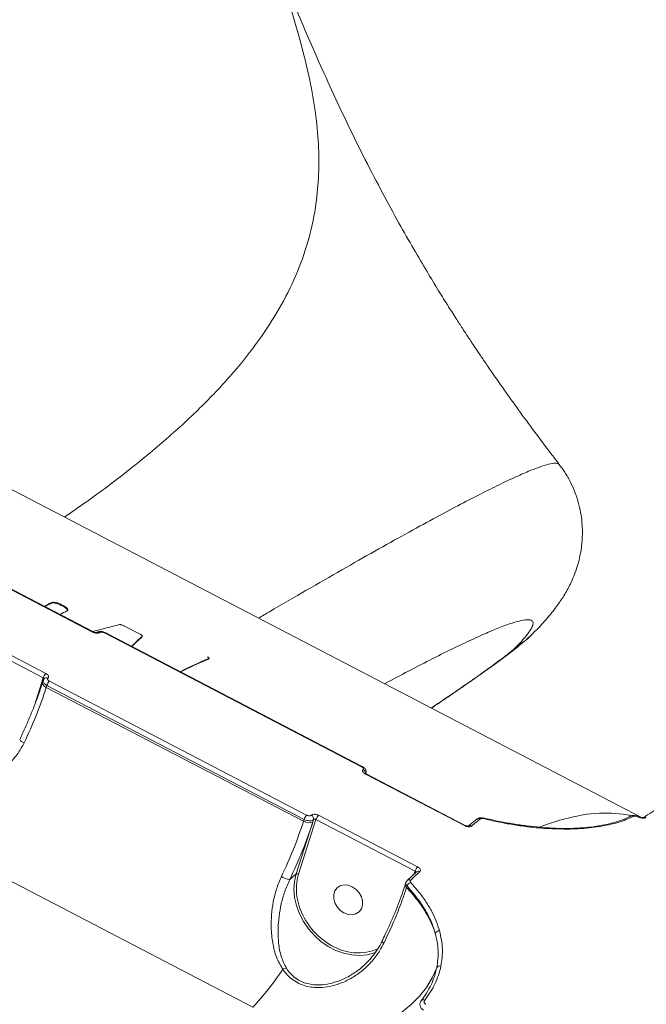
# Model space of a CAD drawing. Units: millimetres. Extents: x -4234 to 15940, y 905 to 13304.
# Drawn here: x 5015 to 5188, y 6320 to 6593 of the extents above; entities that cross this region are included whole.
import ezdxf

# ---------------------------------------------------------------- set-up
doc = ezdxf.new("R2010")
doc.units = ezdxf.units.MM
doc.layers.add('DIKOM', color=7, linetype='Continuous')
doc.styles.add('style1', font='arial.ttf', dxfattribs={"width": 0.8})
doc.dimstyles.new('1-50', dxfattribs={"dimtxt": 600, "dimasz": 300, "dimexe": 100, "dimexo": 0, "dimgap": 300, "dimtad": 1, "dimtxsty": 'style1', "dimcen": 200, "dimclrd": 7, "dimclre": 7, "dimclrt": 7, "dimadec": 1, "dimazin": 2, "dimtfac": 1, "dimtmove": 0, "dimatfit": 2, "dimfxl": 0, "dimlwd": 25, "dimlwe": 18, "dimarcsym": 0})

# ---------------------------------------------------------------- blocks, each defined once
blk = doc.blocks.new('*D20')
at = {"layer": 'Defpoints', "color": 0, "transparency": 16777216}
for p in [(10791.73, 13304.11), (269.06, 3033.59), (4032.95, 3033.59)]:
    blk.add_point(p, dxfattribs=at)
at = {"layer": 'DIKOM', "color": 7, "lineweight": 18, "transparency": 16777216}
for p, q in [((10791.73, 13304.11), (169.06, 13304.11)), ((4032.95, 3033.59), (169.06, 3033.59))]:
    blk.add_line(p, q, dxfattribs=at)
at = {"layer": 'DIKOM', "color": 7, "lineweight": 25, "transparency": 16777216}
blk.add_line((269.06, 13004.11), (269.06, 3333.59), dxfattribs=at)
at = {"layer": 'DIKOM', "color": 7, "transparency": 16777216}
for points in [[(219.06, 13004.11), (319.06, 13004.11), (269.06, 13304.11)], [(219.06, 3333.59), (319.06, 3333.59), (269.06, 3033.59)]]:
    blk.add_solid(points, dxfattribs=at)
at = {"layer": 'DIKOM', "color": 7, "transparency": 16777216, "insert": (-337.48, 8013.54), "char_height": 600, "attachment_point": 5, "rotation": 90, "style": 'style1'}
blk.add_mtext('10300', dxfattribs=at)
blk = doc.blocks.new('*D21')
at = {"layer": 'Defpoints', "color": 0, "transparency": 16777216}
for p in [(11301.22, 11303.37), (1396.82, 4533.59), (5591.37, 4533.59)]:
    blk.add_point(p, dxfattribs=at)
at = {"layer": 'DIKOM', "color": 7, "lineweight": 18, "transparency": 16777216}
for p, q in [((11301.22, 11303.37), (1296.82, 11303.37)), ((5591.37, 4533.59), (1296.82, 4533.59))]:
    blk.add_line(p, q, dxfattribs=at)
at = {"layer": 'DIKOM', "color": 7, "lineweight": 25, "transparency": 16777216}
blk.add_line((1396.82, 11003.37), (1396.82, 4833.59), dxfattribs=at)
at = {"layer": 'DIKOM', "color": 7, "transparency": 16777216}
for points in [[(1346.82, 11003.37), (1446.82, 11003.37), (1396.82, 11303.37)], [(1346.82, 4833.59), (1446.82, 4833.59), (1396.82, 4533.59)]]:
    blk.add_solid(points, dxfattribs=at)
at = {"layer": 'DIKOM', "color": 7, "transparency": 16777216, "insert": (790.48, 8024.49), "char_height": 600, "attachment_point": 5, "rotation": 90, "style": 'style1'}
blk.add_mtext('6800', dxfattribs=at)
blk = doc.blocks.new('*D22')
at = {"layer": 'Defpoints', "color": 0, "transparency": 16777216}
for p in [(13939.6, 6529.85), (3193.25, 5532.75), (13939.6, 2321.93)]:
    blk.add_point(p, dxfattribs=at)
at = {"layer": 'DIKOM', "color": 7, "lineweight": 18, "transparency": 16777216}
for p, q in [((13939.6, 6529.85), (13939.6, 2221.93)), ((3193.25, 5532.75), (3193.25, 2221.93))]:
    blk.add_line(p, q, dxfattribs=at)
at = {"layer": 'DIKOM', "color": 7, "lineweight": 25, "transparency": 16777216}
blk.add_line((3493.25, 2321.93), (13639.6, 2321.93), dxfattribs=at)
at = {"layer": 'DIKOM', "color": 7, "transparency": 16777216}
for points in [[(3493.25, 2371.93), (3493.25, 2271.93), (3193.25, 2321.93)], [(13639.6, 2371.93), (13639.6, 2271.93), (13939.6, 2321.93)]]:
    blk.add_solid(points, dxfattribs=at)
at = {"layer": 'DIKOM', "color": 7, "transparency": 16777216, "insert": (8622.9, 2928.27), "char_height": 600, "attachment_point": 5, "style": 'style1'}
blk.add_mtext('10750', dxfattribs=at)
blk = doc.blocks.new('*D23')
at = {"layer": 'Defpoints', "color": 0, "transparency": 16777216}
for p in [(15939.6, 6844.85), (1625.96, 6535.82), (15939.6, 1005.4)]:
    blk.add_point(p, dxfattribs=at)
at = {"layer": 'DIKOM', "color": 7, "lineweight": 18, "transparency": 16777216}
for p, q in [((15939.6, 6844.85), (15939.6, 905.4)), ((1625.96, 6535.82), (1625.96, 905.4))]:
    blk.add_line(p, q, dxfattribs=at)
at = {"layer": 'DIKOM', "color": 7, "lineweight": 25, "transparency": 16777216}
blk.add_line((1925.96, 1005.4), (15639.6, 1005.4), dxfattribs=at)
at = {"layer": 'DIKOM', "color": 7, "transparency": 16777216}
for points in [[(1925.96, 1055.4), (1925.96, 955.4), (1625.96, 1005.4)], [(15639.6, 1055.4), (15639.6, 955.4), (15939.6, 1005.4)]]:
    blk.add_solid(points, dxfattribs=at)
at = {"layer": 'DIKOM', "color": 7, "transparency": 16777216, "insert": (8550.08, 1611.95), "char_height": 600, "attachment_point": 5, "style": 'style1'}
blk.add_mtext('14300', dxfattribs=at)

msp = doc.modelspace()

# ---------------------------------------------------------------- linework, layer by layer
at = {"layer": 'DIKOM', "color": 7, "linetype": 'Continuous', "lineweight": 15}
for p, q in [((4872.91, 6535.214), (5186.867, 6371.843)), ((4779.212, 6475.518), (5079.221, 6319.405)), ((5007.487, 6437.445), (5034.916, 6423.171)), ((5007.676, 6437.514), (5035.105, 6423.241)), ((5023.425, 6431.174), (5023.498, 6431.35)), ((5026.249, 6430.576), (5026.321, 6430.752)), ((5026.321, 6430.752), (5026.767, 6430.52)), ((5026.694, 6430.345), (5026.249, 6430.576)), ((5026.694, 6430.345), (5026.767, 6430.52)), ((5021.951, 6411.751), (4994.521, 6426.024)), ((4993.833, 6424.841), (5021.263, 6410.568)), ((5038.153, 6422.965), (5109.298, 6385.944)), ((5038.339, 6423.033), (5109.484, 6386.012)), ((5043.546, 6424.938), (5048.083, 6422.577)), ((5048.545, 6421.815), (5048.618, 6421.991)), ((5048.545, 6421.815), (5048.559, 6421.857)), ((5048.645, 6422.027), (5048.572, 6421.852)), ((5067.008, 6415.708), (5067.081, 6415.884)), ((5067.008, 6415.708), (5067.047, 6415.749)), ((5021.263, 6410.568), (5018.788, 6402.839)), ((5021.084, 6409.26), (5021.261, 6409.813)), ((5021.615, 6410.376), (5021.631, 6410.391)), ((5094.096, 6372.554), (5022.951, 6409.575)), ((5022.096, 6407.864), (5022.266, 6408.395)), ((5093.241, 6370.843), (5022.096, 6407.864)), ((5022.266, 6408.395), (5093.411, 6371.374)), ((5129.16, 6402.552), (5128.591, 6402.167)), ((5129.575, 6402.795), (5128.62, 6402.152)), ((5129.539, 6402.775), (5129.16, 6402.552)), ((5110.347, 6383.92), (5137.777, 6369.647)), ((5110.488, 6384.144), (5110.454, 6384.039)), ((5110.536, 6383.99), (5137.965, 6369.717)), ((5095.848, 6370.737), (5091.213, 6356.266)), ((5091.865, 6356.239), (5096.693, 6371.317)), ((5093.411, 6371.374), (5093.241, 6370.843)), ((5096.028, 6371.299), (5095.848, 6370.737)), ((5096.693, 6371.317), (5124.123, 6357.044)), ((5124.811, 6358.227), (5097.381, 6372.5)), ((5138.806, 6369.476), (5141.253, 6371.485)), ((5185.905, 6372.062), (5185.986, 6372.02)), ((5186.043, 6372.093), (5186.123, 6372.051)), ((5162.576, 6368.89), (5162.599, 6368.893)), ((5089.407, 6354.674), (5091.213, 6356.266)), ((5121.916, 6354.453), (5124.491, 6356.867)), ((5124.123, 6357.044), (5123.884, 6356.298)), ((5121.401, 6353.409), (5121.551, 6353.877)), ((5121.735, 6352.501), (5121.877, 6352.944)), ((5109.677, 6330.779), (5109.537, 6330.643))]:
    msp.add_line(p, q, dxfattribs=at)
at = {"layer": 'DIKOM', "color": 7, "linetype": 'Continuous', "lineweight": 15, "flags": 128}
for points in [[(5022.096, 6407.864), (5021.779, 6408.054), (5021.508, 6408.266), (5021.294, 6408.492), (5021.145, 6408.725), (5021.067, 6408.955), (5021.063, 6409.174), (5021.084, 6409.26)], [(5142.966, 6371.746), (5142.974, 6371.747), (5142.983, 6371.746)], [(5183.888, 6372.42), (5181.642, 6372.838), (5178.432, 6373.135), (5175.07, 6373.113), (5171.557, 6372.774), (5167.898, 6372.117), (5164.095, 6371.143), (5160.152, 6369.853), (5158.568, 6369.26)], [(5183.645, 6372.216), (5183.656, 6372.222), (5183.671, 6372.23)], [(5186.043, 6372.093), (5186.037, 6372.096), (5186.005, 6372.101), (5185.905, 6372.062)], [(5186.125, 6372.05), (5186.085, 6372.059), (5185.986, 6372.02)], [(5091.213, 6356.266), (5090.738, 6354.206), (5090.589, 6352.028), (5090.77, 6349.78), (5091.277, 6347.512), (5092.099, 6345.276), (5093.216, 6343.121), (5094.605, 6341.095), (5096.234, 6339.243), (5098.067, 6337.608), (5100.063, 6336.224), (5102.176, 6335.124), (5104.361, 6334.332), (5106.568, 6333.866), (5108.749, 6333.735), (5110.853, 6333.943), (5112.834, 6334.486), (5113.417, 6334.721)], [(5106.739, 6352.721), (5107.778, 6352.009), (5108.64, 6351.062), (5109.254, 6349.956), (5109.57, 6348.78), (5109.563, 6347.631), (5109.233, 6346.601), (5108.607, 6345.774), (5107.736, 6345.216), (5106.69, 6344.973), (5105.555, 6345.065), (5104.421, 6345.484), (5103.381, 6346.196), (5102.519, 6347.143), (5101.906, 6348.25), (5101.59, 6349.425), (5101.597, 6350.574), (5101.927, 6351.604), (5102.552, 6352.432), (5103.423, 6352.989), (5104.469, 6353.232), (5105.605, 6353.14), (5106.739, 6352.721)], [(5114.91, 6337.56), (5114.911, 6337.561), (5114.912, 6337.564)], [(5130.106, 6330.312), (5128.871, 6327.533), (5127.271, 6324.894), (5125.322, 6322.421), (5123.043, 6320.139), (5120.456, 6318.07), (5117.587, 6316.235), (5114.464, 6314.652), (5111.119, 6313.337), (5107.583, 6312.301), (5103.893, 6311.557), (5100.084, 6311.111), (5096.194, 6310.967), (5092.262, 6311.127), (5088.326, 6311.589), (5084.425, 6312.349)]]:
    msp.add_lwpolyline(points, dxfattribs=at)
at = {"layer": 'DIKOM', "color": 7, "linetype": 'Continuous', "lineweight": 15}
for centre, radius, start, end in [((5074.23, 6331.655), 111.861, 116.97023, 118.11704), ((5074.058, 6331.677), 111.639, 116.97088, 118.002), ((5080.149, 6326.438), 115.169, 116.98706, 118.10092), ((5035.066, 6423.055), 0.19, 77.48117, 142.09947), ((5036.439, 6422.344), 0.821, 59.23117, 126.87121), ((5038.301, 6422.847), 0.189, 78.38198, 141.51943), ((5102.91, 6327.792), 95.1, 112.13295, 117.41134), ((5102.712, 6327.898), 94.792, 112.12659, 117.28174), ((5024.248, 6409.623), 3.131, 137.1989, 162.44092), ((5022.131, 6409.768), 0.799, 58.20826, 128.76156), ((5025.261, 6407.446), 3.142, 137.3189, 162.41208), ((4901.921, 6447.173), 126.44, 334.41342, 341.88733), ((5016.522, 6394.639), 2.147, 213.86297, 254.87374), ((5109.447, 6385.824), 0.192, 79.47297, 141.26131), ((5109.189, 6384.11), 1.154, 0.4923, 62.72871), ((5110.499, 6383.801), 0.193, 78.79696, 141.78096), ((4973.052, 6410.158), 126.456, 334.4139, 341.88686), ((4969.658, 6412.013), 132.769, 334.41364, 341.8872), ((5094.636, 6373.032), 2.595, 237.49268, 297.83615), ((5096.404, 6370.426), 3.14, 137.31176, 162.41922), ((5094.929, 6371.522), 1.121, 348.54757, 64.55044), ((5099.679, 6370.372), 3.132, 137.20149, 162.43833), ((5324.024, 6147.556), 288.511, 129.07539, 129.70353), ((5141.744, 6370.822), 0.824, 59.38857, 126.55632), ((5142.868, 6371.64), 0.156, 345.5215, 42.89315), ((5184.033, 6371.489), 0.825, 59.2258, 116.02787), ((5187.638, 6371.118), 0.854, 60.58166, 122.75562), ((5137.926, 6369.53), 0.19, 77.50126, 142.08952), ((5139.299, 6368.82), 0.82, 59.21964, 126.98057), ((5162.599, 6368.566), 0.326, 29.78461, 89.88746), ((5174.703, 6368.947), 0.582, 48.27485, 100.03759), ((5127.108, 6356.099), 3.132, 137.19808, 162.43958), ((5090.881, 6362.036), 7.508, 239.82534, 258.67753), ((5091.516, 6355.692), 0.649, 57.49225, 117.83528), ((5105.971, 6352.089), 14.704, 163.60426, 198.57864), ((5122.416, 6353.834), 0.796, 58.04395, 128.74536), ((5398.178, 6063.39), 400.703, 132.89992, 133.40456), ((5124.991, 6356.244), 0.799, 58.21189, 128.76766), ((5122.335, 6353.24), 0.951, 170.95801, 230.93656), ((5123.316, 6352.393), 1.541, 105.83455, 159.01636), ((5110.49, 6353.416), 19.411, 198.04317, 240.49027), ((5130.753, 6339.36), 1.167, 84.75765, 155.03162), ((5108.322, 6348.546), 14.114, 238.4104, 293.23601), ((5116.045, 6338.47), 1.454, 218.70615, 246.6646), ((5018.058, 6376.28), 83.52, 317.0803, 326.26503), ((5089.024, 6327.181), 3.107, 99.68799, 119.06181), ((5130.956, 6329.873), 0.957, 71.20749, 152.67092), ((5126.368, 6320.77), 0.73, 56.04229, 152.55773)]:
    msp.add_arc(centre, radius, start, end, dxfattribs=at)
at = {"layer": 'DIKOM', "color": 7, "linetype": 'Continuous', "lineweight": 15, "extrusion": (0, 0, -1)}
for centre, major_axis, ratio, start_param, end_param in [((4902.108, 6089.397), (192.234, 330.525), 0.3762122, 5.905712, 5.946014), ((4908.888, 6085.868), (162.393, 346.114), 0.1378835, 5.9389211, 5.9693704), ((4908.888, 6085.868), (162.308, 345.933), 0.1378835, 5.9403593, 5.9693738)]:
    msp.add_ellipse(centre, major_axis=major_axis, ratio=ratio, start_param=start_param, end_param=end_param, dxfattribs=at)
at = {"layer": 'DIKOM', "color": 7, "linetype": 'Continuous', "lineweight": 15}
for points, knots in [([(5076.014, 6634.139), (5076.453, 6632.953), (5078.787, 6626.643), (5083.306, 6614.961), (5089.73, 6598.938), (5095.717, 6584.861), (5101.063, 6572.962), (5105.565, 6563.396), (5110.254, 6553.911), (5114.951, 6544.873), (5119.439, 6536.633), (5123.536, 6529.42), (5127.208, 6523.184), (5130.435, 6517.874), (5133.193, 6513.449), (5135.464, 6509.881), (5137.231, 6507.151), (5138.316, 6505.492), (5138.884, 6504.631), (5139.168, 6504.199), (5139.59, 6503.562), (5140.345, 6502.425), (5141.514, 6500.675), (5143.168, 6498.226), (5145.45, 6494.894), (5148.448, 6490.594), (5152.262, 6485.244), (5156.818, 6479.025), (5160.8, 6473.699), (5163.302, 6470.474), (5163.993, 6469.583)], [0, 0, 0, 0, 0.0212904, 0.1132196, 0.2090406, 0.3076266, 0.3643734, 0.4213263, 0.4784043, 0.534011, 0.5834658, 0.6269073, 0.6646855, 0.6970472, 0.7241563, 0.7461166, 0.7629894, 0.7748075, 0.7769744, 0.7790363, 0.7828517, 0.7888579, 0.8002711, 0.8155759, 0.8347781, 0.8629931, 0.896919, 0.9366884, 0.9825196, 1, 1, 1, 1]), ([(5027.089, 6454.985), (5029.06, 6456.333), (5035.495, 6460.733), (5045.231, 6468.138), (5056.243, 6477.226), (5065.831, 6486.185), (5074.073, 6495.037), (5081, 6503.804), (5086.768, 6512.713), (5091.319, 6521.793), (5094.649, 6531.095), (5096.627, 6540.075), (5097.501, 6548.73), (5097.522, 6557.067), (5096.778, 6565.686), (5095.294, 6574.722), (5093.073, 6584.267), (5090.157, 6594.425), (5086.652, 6605.138), (5082.538, 6616.692), (5079.381, 6625.192), (5077.501, 6630.154), (5077.304, 6630.674)], [0, 0, 0, 0, 0.0261458, 0.085358, 0.1446135, 0.203824, 0.2605881, 0.3173918, 0.3741571, 0.4323376, 0.4905589, 0.5487432, 0.597274, 0.6458449, 0.6944162, 0.7429474, 0.7928147, 0.8427317, 0.8926434, 0.9425029, 0.9939723, 1, 1, 1, 1]), ([(5163.969, 6469.569), (5163.76, 6469.715), (5163.33, 6470.015), (5161.695, 6469.822), (5159.293, 6469.14), (5156.084, 6467.927), (5152.129, 6466.214), (5147.453, 6464.012), (5142.093, 6461.345), (5136.019, 6458.198), (5129.173, 6454.542), (5121.537, 6450.363), (5113.098, 6445.654), (5103.967, 6440.475), (5094.19, 6434.85), (5086.448, 6430.356), (5081.812, 6427.63), (5080.801, 6427.035)], [0, 0, 0, 0, 0.0672462, 0.138161, 0.2091415, 0.2801224, 0.3510377, 0.4200805, 0.489183, 0.5582855, 0.627328, 0.6983829, 0.7695034, 0.8406239, 0.9116789, 0.9807275, 1, 1, 1, 1]), ([(5163.962, 6469.564), (5164.493, 6468.852), (5165.645, 6467.309), (5167.09, 6464.728), (5168.336, 6461.94), (5169.274, 6459.108), (5169.921, 6456.284), (5170.293, 6453.509), (5170.413, 6450.825), (5170.313, 6448.264), (5170.025, 6445.85), (5169.586, 6443.596), (5169.026, 6441.501), (5168.369, 6439.555), (5167.635, 6437.743), (5166.817, 6436.006), (5165.935, 6434.366), (5164.984, 6432.784), (5163.952, 6431.232), (5162.79, 6429.636), (5161.434, 6427.925), (5159.887, 6426.126), (5158.47, 6424.584), (5157.676, 6423.759), (5157.376, 6423.448)], [0, 0, 0, 0, 0.0294425, 0.0638387, 0.0977622, 0.1312748, 0.1644454, 0.1973413, 0.2300397, 0.2626439, 0.2953161, 0.3283106, 0.3619921, 0.3968501, 0.4335018, 0.4727548, 0.5169165, 0.5639424, 0.6175069, 0.6797085, 0.7540853, 0.8467491, 0.9422648, 1, 1, 1, 1]), ([(5026.249, 6430.576), (5026.018, 6430.687), (5025.556, 6430.908), (5024.818, 6431.143), (5024.157, 6431.267), (5023.681, 6431.269), (5023.498, 6431.201), (5023.425, 6431.174)], [0, 0, 0, 0, 0.2146613, 0.4293104, 0.6439807, 0.8586393, 1, 1, 1, 1]), ([(5023.498, 6431.35), (5023.616, 6431.387), (5023.852, 6431.462), (5024.447, 6431.413), (5025.139, 6431.249), (5025.795, 6431.011), (5026.172, 6430.826), (5026.321, 6430.752)], [0, 0, 0, 0, 0.2147101, 0.4294777, 0.6441875, 0.8588667, 1, 1, 1, 1]), ([(5027.973, 6429.141), (5027.967, 6429.218), (5027.952, 6429.389), (5027.639, 6429.734), (5027.192, 6430.071), (5026.836, 6430.267), (5026.694, 6430.345)], [0, 0, 0, 0, 0.2383329, 0.5249564, 0.8115606, 1, 1, 1, 1]), ([(5026.767, 6430.52), (5026.979, 6430.4), (5027.404, 6430.16), (5027.848, 6429.78), (5028.078, 6429.44), (5028.075, 6429.196), (5027.94, 6429.103), (5027.887, 6429.066)], [0, 0, 0, 0, 0.2146681, 0.429301, 0.6439671, 0.8586575, 1, 1, 1, 1]), ([(5042.381, 6425.236), (5042.443, 6425.243), (5042.566, 6425.257), (5042.845, 6425.209), (5043.156, 6425.115), (5043.396, 6425.014), (5043.52, 6424.951), (5043.546, 6424.938)], [0, 0, 0, 0, 0.234109, 0.4681078, 0.7021492, 0.9361937, 1, 1, 1, 1]), ([(5115.666, 6408.893), (5117.913, 6410.088), (5122.673, 6412.621), (5129.109, 6415.927), (5135.137, 6418.921), (5140.435, 6421.427), (5144.969, 6423.433), (5148.743, 6424.946), (5151.781, 6425.981), (5154.115, 6426.552), (5155.753, 6426.658), (5156.664, 6426.278), (5156.834, 6425.406), (5156.267, 6424.056), (5155.109, 6422.437), (5153.67, 6420.753), (5152.6, 6419.637), (5152.066, 6419.078)], [0, 0, 0, 0, 0.0635538, 0.1346059, 0.2057232, 0.2768409, 0.3478934, 0.4168466, 0.4858602, 0.5548733, 0.6238264, 0.6947777, 0.7657925, 0.8368097, 0.9077643, 0.9538657, 1, 1, 1, 1]), ([(5034.916, 6423.171), (5035.014, 6423.125), (5035.261, 6423.007), (5035.701, 6422.885), (5036.176, 6422.839), (5036.595, 6422.887), (5036.771, 6422.995), (5036.859, 6423.049)], [0, 0, 0, 0, 0.1406166, 0.3550989, 0.5698588, 0.7848997, 1, 1, 1, 1]), ([(5035.109, 6423.243), (5035.14, 6423.226), (5035.239, 6423.173), (5035.447, 6423.1), (5035.681, 6423.048), (5035.875, 6423.034), (5035.988, 6423.041), (5036.033, 6423.054), (5036.025, 6423.05), (5036.023, 6423.05)], [0, 0, 0, 0, 0.0926891, 0.2915823, 0.4994075, 0.6710722, 0.8312881, 0.9715179, 1, 1, 1, 1]), ([(5035.955, 6422.989), (5035.974, 6423.011), (5036.093, 6423.146), (5036.432, 6423.278), (5036.959, 6423.389), (5037.617, 6423.316), (5038.121, 6423.173), (5038.333, 6423.034), (5038.339, 6423.03)], [0, 0, 0, 0, 0.0359137, 0.218216, 0.4321916, 0.7011941, 0.991465, 1, 1, 1, 1]), ([(5036.859, 6423.049), (5036.917, 6423.085), (5037.035, 6423.157), (5037.314, 6423.188), (5037.63, 6423.157), (5037.923, 6423.075), (5038.088, 6422.996), (5038.153, 6422.965)], [0, 0, 0, 0, 0.2150645, 0.4301459, 0.644962, 0.8594636, 1, 1, 1, 1]), ([(5048.083, 6422.577), (5048.175, 6422.525), (5048.36, 6422.421), (5048.555, 6422.259), (5048.657, 6422.116), (5048.657, 6422.031), (5048.625, 6421.998), (5048.618, 6421.991)], [0, 0, 0, 0, 0.2340515, 0.4680846, 0.7020265, 0.9360538, 1, 1, 1, 1]), ([(5156.592, 6422.676), (5156.386, 6422.477), (5155.837, 6421.944), (5154.612, 6420.832), (5152.745, 6419.26), (5150.762, 6417.717), (5148.624, 6416.107), (5146.523, 6414.565), (5144.242, 6412.923), (5141.761, 6411.165), (5139.138, 6409.331), (5136.392, 6407.433), (5133.526, 6405.473), (5131.237, 6403.917), (5129.875, 6403.003), (5129.538, 6402.776)], [0, 0, 0, 0, 0.0387674, 0.1036036, 0.1944288, 0.3110051, 0.3978396, 0.4800487, 0.5656207, 0.6498893, 0.7324232, 0.813815, 0.8942706, 0.9738526, 1, 1, 1, 1]), ([(5152.066, 6419.078), (5152.271, 6419.213), (5153.65, 6420.116), (5155.504, 6421.503), (5156.881, 6423.024), (5157.316, 6423.505)], [0, 0, 0, 0, 0.1069582, 0.7178587, 1, 1, 1, 1]), ([(5152.066, 6419.078), (5152.038, 6419.051), (5151.681, 6418.691), (5150.565, 6417.724), (5147.964, 6415.704), (5144.397, 6413.088), (5140.013, 6409.979), (5134.929, 6406.455), (5131.083, 6403.853), (5129.16, 6402.552)], [0, 0, 0, 0, 0.0136399, 0.1788926, 0.344136, 0.5080491, 0.671971, 0.8359933, 1, 1, 1, 1]), ([(5066.727, 6416.295), (5066.772, 6416.271), (5066.882, 6416.21), (5067.022, 6416.11), (5067.116, 6416.009), (5067.143, 6415.927), (5067.101, 6415.898), (5067.081, 6415.884)], [0, 0, 0, 0, 0.1480126, 0.3624611, 0.5770833, 0.7916302, 1, 1, 1, 1]), ([(5022.552, 6410.447), (5022.596, 6410.497), (5022.708, 6410.624), (5022.746, 6410.883), (5022.629, 6411.195), (5022.361, 6411.504), (5022.087, 6411.669), (5021.951, 6411.751)], [0, 0, 0, 0, 0.1418391, 0.3567366, 0.5713323, 0.7857353, 1, 1, 1, 1]), ([(4984.247, 6409.07), (4983.773, 6407.945), (4982.825, 6405.693), (4981.968, 6402.101), (4981.484, 6398.503), (4981.385, 6394.681), (4981.742, 6390.721), (4982.752, 6386.792), (4984.422, 6383.432), (4986.533, 6381.225), (4988.559, 6380.033), (4990.294, 6379.377), (4992.178, 6379.009), (4994.545, 6378.878), (4997.324, 6379.142), (5000.927, 6380.018), (5004.857, 6381.61), (5008.685, 6383.952), (5011.864, 6386.682), (5014.306, 6389.496), (5015.441, 6391.599), (5015.962, 6392.567)], [0, 0, 0, 0, 0.0554765, 0.1110248, 0.1664979, 0.2220064, 0.2900237, 0.3579633, 0.4226761, 0.4774082, 0.5052475, 0.5330942, 0.5627101, 0.5923751, 0.6404299, 0.6885815, 0.7603261, 0.8320618, 0.8910003, 0.9498672, 1, 1, 1, 1]), ([(5014.74, 6393.443), (5015.005, 6394.007), (5015.772, 6395.644), (5016.969, 6398.341), (5018.286, 6401.501), (5019.48, 6404.59), (5020.404, 6407.175), (5020.901, 6408.699), (5021.084, 6409.26)], [0, 0, 0, 0, 0.1030732, 0.2990734, 0.4949896, 0.6907097, 0.8861513, 1, 1, 1, 1]), ([(5021.281, 6409.806), (5021.257, 6409.718), (5021.198, 6409.509), (5021.365, 6409.129), (5021.717, 6408.723), (5022.083, 6408.504), (5022.266, 6408.395)], [0, 0, 0, 0, 0.1972574, 0.4648754, 0.7324281, 1, 1, 1, 1]), ([(5021.263, 6410.568), (5021.308, 6410.54), (5021.4, 6410.485), (5021.486, 6410.377), (5021.525, 6410.273), (5021.508, 6410.214), (5021.5, 6410.188)], [0, 0, 0, 0, 0.265385, 0.5309728, 0.7972212, 1, 1, 1, 1]), ([(5021.283, 6409.805), (5021.297, 6409.871), (5021.347, 6410.099), (5021.514, 6410.268), (5021.632, 6410.388)], [0, 0, 0, 0, 0.2885788, 1, 1, 1, 1]), ([(5022.951, 6409.575), (5022.86, 6409.63), (5022.678, 6409.74), (5022.5, 6409.947), (5022.422, 6410.156), (5022.447, 6410.329), (5022.522, 6410.413), (5022.552, 6410.447)], [0, 0, 0, 0, 0.2142082, 0.4285865, 0.6432161, 0.8580883, 1, 1, 1, 1]), ([(5109.298, 6385.944), (5109.389, 6385.89), (5109.572, 6385.782), (5109.754, 6385.586), (5109.837, 6385.393), (5109.817, 6385.238), (5109.746, 6385.165), (5109.718, 6385.136)], [0, 0, 0, 0, 0.2142406, 0.4285736, 0.6432212, 0.8581223, 1, 1, 1, 1]), ([(5109.479, 6386.006), (5109.522, 6385.986), (5109.806, 6385.852), (5110.18, 6385.526), (5110.486, 6385.019), (5110.586, 6384.543), (5110.505, 6384.266), (5110.472, 6384.15)], [0, 0, 0, 0, 0.0590243, 0.3884484, 0.6277347, 0.8451644, 1, 1, 1, 1]), ([(5109.718, 6385.136), (5109.676, 6385.092), (5109.57, 6384.983), (5109.539, 6384.749), (5109.663, 6384.459), (5109.935, 6384.164), (5110.21, 6384.002), (5110.347, 6383.92)], [0, 0, 0, 0, 0.1418204, 0.356701, 0.5713331, 0.7856911, 1, 1, 1, 1]), ([(5110.243, 6384.201), (5110.242, 6384.203), (5110.236, 6384.212), (5110.277, 6384.161), (5110.374, 6384.086), (5110.469, 6384.021), (5110.533, 6383.992), (5110.536, 6383.991)], [0, 0, 0, 0, 0.0900463, 0.3852358, 0.6675992, 0.9856903, 1, 1, 1, 1]), ([(5110.445, 6384.049), (5110.448, 6384.053), (5110.472, 6384.081), (5110.469, 6384.118), (5110.467, 6384.151)], [0, 0, 0, 0, 0.1190183, 1, 1, 1, 1]), ([(5187.188, 6371.845), (5187.994, 6372.36), (5190.336, 6373.858), (5194.136, 6376.131), (5198.55, 6378.571), (5202.856, 6380.73), (5206.977, 6382.578), (5209.783, 6383.684), (5211.203, 6384.197), (5211.353, 6384.252)], [0, 0, 0, 0, 0.0939823, 0.2729834, 0.4520229, 0.6310989, 0.8102077, 0.9798616, 1, 1, 1, 1]), ([(5093.411, 6371.374), (5093.541, 6371.312), (5093.87, 6371.157), (5094.46, 6371.004), (5095.1, 6370.962), (5095.666, 6371.053), (5095.907, 6371.217), (5096.028, 6371.299)], [0, 0, 0, 0, 0.140717, 0.3554375, 0.5702831, 0.7851363, 1, 1, 1, 1]), ([(5095.411, 6372.534), (5095.35, 6372.491), (5095.228, 6372.405), (5094.943, 6372.355), (5094.622, 6372.372), (5094.326, 6372.446), (5094.161, 6372.524), (5094.096, 6372.554)], [0, 0, 0, 0, 0.215128, 0.430205, 0.6449813, 0.8594707, 1, 1, 1, 1]), ([(5097.381, 6372.5), (5097.283, 6372.546), (5097.036, 6372.662), (5096.593, 6372.775), (5096.112, 6372.801), (5095.685, 6372.727), (5095.502, 6372.598), (5095.411, 6372.534)], [0, 0, 0, 0, 0.1406111, 0.3551038, 0.569848, 0.7848706, 1, 1, 1, 1]), ([(5096.028, 6371.299), (5096.059, 6371.324), (5096.122, 6371.374), (5096.267, 6371.407), (5096.429, 6371.405), (5096.578, 6371.37), (5096.661, 6371.332), (5096.693, 6371.317)], [0, 0, 0, 0, 0.2154875, 0.4306118, 0.645326, 0.8595675, 1, 1, 1, 1]), ([(5141.268, 6371.465), (5141.317, 6371.513), (5141.472, 6371.667), (5141.859, 6371.791), (5142.381, 6371.864), (5142.776, 6371.778), (5142.979, 6371.735)], [0, 0, 0, 0, 0.1134703, 0.3647362, 0.674165, 1, 1, 1, 1]), ([(5142.163, 6371.532), (5142.222, 6371.567), (5142.338, 6371.636), (5142.616, 6371.664), (5142.855, 6371.639), (5142.991, 6371.608), (5143.02, 6371.601)], [0, 0, 0, 0, 0.3066938, 0.6133162, 0.9194612, 1, 1, 1, 1]), ([(5142.984, 6371.812), (5143.185, 6371.759), (5144.664, 6371.371), (5147.424, 6370.793), (5151.237, 6370.089), (5155.011, 6369.547), (5158.692, 6369.175), (5161.223, 6368.98), (5162.474, 6368.956), (5162.579, 6368.954)], [0, 0, 0, 0, 0.0297933, 0.2187528, 0.4090009, 0.6000862, 0.791461, 0.9824302, 1, 1, 1, 1]), ([(5143.02, 6371.601), (5144.373, 6371.28), (5147.079, 6370.638), (5151.105, 6369.898), (5155.105, 6369.32), (5159.059, 6368.91), (5161.608, 6368.789), (5162.882, 6368.728)], [0, 0, 0, 0, 0.1976814, 0.3953839, 0.5930897, 0.7965465, 1, 1, 1, 1]), ([(5174.606, 6369.534), (5174.802, 6369.561), (5175.927, 6369.715), (5177.775, 6370.122), (5180.113, 6370.757), (5182.087, 6371.462), (5183.157, 6371.994), (5183.637, 6372.233)], [0, 0, 0, 0, 0.0522307, 0.2995106, 0.5478247, 0.7970203, 1, 1, 1, 1]), ([(5175.091, 6369.382), (5176.874, 6369.722), (5180.486, 6370.412), (5183.121, 6371.598), (5184.455, 6372.198)], [0, 0, 0, 0, 0.4938413, 1, 1, 1, 1]), ([(5183.681, 6372.21), (5183.751, 6372.252), (5183.989, 6372.393), (5184.484, 6372.455), (5185.118, 6372.418), (5185.685, 6372.277), (5185.947, 6372.127), (5186.029, 6372.08)], [0, 0, 0, 0, 0.1063266, 0.3615641, 0.6549517, 0.891035, 1, 1, 1, 1]), ([(5184.455, 6372.198), (5184.544, 6372.231), (5184.719, 6372.297), (5185.079, 6372.301), (5185.43, 6372.244), (5185.707, 6372.158), (5185.85, 6372.089), (5185.905, 6372.062)], [0, 0, 0, 0, 0.2734607, 0.5393211, 0.7386575, 0.8989125, 1, 1, 1, 1]), ([(5185.986, 6372.02), (5186.084, 6371.974), (5186.31, 6371.866), (5186.725, 6371.745), (5187.213, 6371.677), (5187.711, 6371.699), (5187.938, 6371.806), (5188.057, 6371.862)], [0, 0, 0, 0, 0.120564, 0.2783523, 0.4705844, 0.7208216, 1, 1, 1, 1]), ([(5186.126, 6372.052), (5186.155, 6372.037), (5186.232, 6371.996), (5186.395, 6371.935), (5186.601, 6371.876), (5186.836, 6371.837), (5187.061, 6371.828), (5187.207, 6371.856), (5187.202, 6371.855), (5187.2, 6371.854)], [0, 0, 0, 0, 0.0596538, 0.1595336, 0.279717, 0.4281744, 0.6246927, 0.8630772, 1, 1, 1, 1]), ([(5137.777, 6369.647), (5137.874, 6369.601), (5138.121, 6369.483), (5138.561, 6369.361), (5139.036, 6369.315), (5139.455, 6369.363), (5139.631, 6369.471), (5139.719, 6369.525)], [0, 0, 0, 0, 0.1406295, 0.3551064, 0.5698556, 0.7848974, 1, 1, 1, 1]), ([(5137.969, 6369.719), (5138, 6369.702), (5138.099, 6369.648), (5138.307, 6369.576), (5138.541, 6369.523), (5138.735, 6369.509), (5138.848, 6369.516), (5138.893, 6369.53), (5138.885, 6369.526), (5138.883, 6369.525)], [0, 0, 0, 0, 0.092677, 0.2915776, 0.4994506, 0.671235, 0.8314492, 0.9715146, 1, 1, 1, 1]), ([(5162.601, 6368.914), (5163.091, 6368.893), (5164.736, 6368.821), (5167.392, 6368.858), (5170.526, 6369.024), (5172.933, 6369.258), (5174.219, 6369.475), (5174.601, 6369.539)], [0, 0, 0, 0, 0.1103099, 0.3705566, 0.6305871, 0.8900653, 1, 1, 1, 1]), ([(5162.882, 6368.728), (5165.055, 6368.701), (5169.451, 6368.645), (5173.196, 6369.134), (5175.091, 6369.382)], [0, 0, 0, 0, 0.494178, 1, 1, 1, 1]), ([(5125.412, 6356.923), (5125.456, 6356.973), (5125.568, 6357.1), (5125.606, 6357.359), (5125.489, 6357.67), (5125.222, 6357.98), (5124.948, 6358.144), (5124.811, 6358.227)], [0, 0, 0, 0, 0.1418471, 0.3566873, 0.571302, 0.7857098, 1, 1, 1, 1]), ([(5087.107, 6355.546), (5086.633, 6354.421), (5085.685, 6352.169), (5084.827, 6348.576), (5084.345, 6344.979), (5084.242, 6341.155), (5084.617, 6337.204), (5085.553, 6333.265), (5086.876, 6330.993), (5087.515, 6329.897)], [0, 0, 0, 0, 0.1316582, 0.2634887, 0.39514, 0.5268751, 0.6882969, 0.8495378, 1, 1, 1, 1]), ([(5088.501, 6330.244), (5087.979, 6331.281), (5086.888, 6333.445), (5086.281, 6337.167), (5086.143, 6340.91), (5086.434, 6344.561), (5087.038, 6347.974), (5087.972, 6351.412), (5088.924, 6353.577), (5089.407, 6354.674)], [0, 0, 0, 0, 0.1463777, 0.3054989, 0.468993, 0.6008955, 0.735096, 0.865701, 1, 1, 1, 1]), ([(5121.575, 6353.87), (5121.597, 6353.957), (5121.654, 6354.182), (5121.822, 6354.345), (5121.926, 6354.445)], [0, 0, 0, 0, 0.3846564, 1, 1, 1, 1]), ([(5122.896, 6353.875), (5122.842, 6353.944), (5122.734, 6354.083), (5122.706, 6354.293), (5122.762, 6354.432), (5122.824, 6354.496), (5122.837, 6354.509)], [0, 0, 0, 0, 0.3056772, 0.6115388, 0.9180784, 1, 1, 1, 1]), ([(5124.123, 6357.044), (5124.168, 6357.016), (5124.259, 6356.96), (5124.347, 6356.856), (5124.363, 6356.787), (5124.371, 6356.754)], [0, 0, 0, 0, 0.3455885, 0.6917292, 1, 1, 1, 1]), ([(5114.9, 6337.566), (5115.225, 6338.23), (5116.054, 6339.922), (5117.279, 6342.631), (5118.568, 6345.65), (5119.721, 6348.582), (5120.67, 6351.176), (5121.171, 6352.734), (5121.382, 6353.392)], [0, 0, 0, 0, 0.1216481, 0.3099084, 0.4966008, 0.6812235, 0.865345, 1, 1, 1, 1]), ([(5115.469, 6337.134), (5116.321, 6338.943), (5118.05, 6342.614), (5119.963, 6347.376), (5121.133, 6350.644), (5121.608, 6352.11), (5121.735, 6352.501)], [0, 0, 0, 0, 0.341495, 0.6929916, 0.9180082, 1, 1, 1, 1]), ([(5121.576, 6353.87), (5121.556, 6353.83), (5121.479, 6353.678), (5121.56, 6353.348), (5121.772, 6353.079), (5121.877, 6352.944)], [0, 0, 0, 0, 0.1489887, 0.5744407, 1, 1, 1, 1]), ([(5129.694, 6339.852), (5129.298, 6340.954), (5128.499, 6343.17), (5126.643, 6346.413), (5124.424, 6349.545), (5122.634, 6351.513), (5121.735, 6352.501)], [0, 0, 0, 0, 0.2598508, 0.5228403, 0.760227, 1, 1, 1, 1]), ([(5121.877, 6352.944), (5123.314, 6351.273), (5125.491, 6348.741), (5127.57, 6345.213), (5128.856, 6342.529), (5129.418, 6340.736), (5129.694, 6339.852)], [0, 0, 0, 0, 0.3951721, 0.5986693, 0.8021636, 1, 1, 1, 1]), ([(5130.859, 6340.522), (5130.577, 6341.423), (5130.014, 6343.224), (5128.741, 6345.912), (5127.149, 6348.594), (5125.229, 6351.263), (5123.673, 6353.004), (5122.896, 6353.875)], [0, 0, 0, 0, 0.197837, 0.3955003, 0.5931703, 0.7965868, 1, 1, 1, 1]), ([(5129.694, 6339.852), (5130.046, 6338.259), (5130.756, 6335.034), (5130.324, 6331.898), (5130.106, 6330.312)], [0, 0, 0, 0, 0.4941683, 1, 1, 1, 1]), ([(5131.265, 6330.779), (5131.487, 6332.361), (5131.937, 6335.562), (5131.221, 6338.856), (5130.859, 6340.522)], [0, 0, 0, 0, 0.4941671, 1, 1, 1, 1]), ([(5087.515, 6329.897), (5087.911, 6329.373), (5088.704, 6328.325), (5090.2, 6327), (5091.942, 6325.947), (5094.401, 6325.028), (5097.341, 6324.716), (5100.515, 6325.093), (5103.537, 6325.958), (5106.615, 6327.424), (5109.627, 6329.53), (5112.255, 6332.113), (5114.193, 6334.699), (5115.117, 6336.462), (5115.469, 6337.134)], [0, 0, 0, 0, 0.0610598, 0.1220462, 0.1836229, 0.2451899, 0.354857, 0.4369241, 0.5190997, 0.6228185, 0.7265973, 0.8310894, 0.935577, 1, 1, 1, 1]), ([(5109.543, 6330.638), (5109.667, 6330.735), (5110.477, 6331.374), (5111.784, 6332.786), (5113.392, 6334.868), (5114.424, 6336.49), (5114.832, 6337.436), (5114.891, 6337.573)], [0, 0, 0, 0, 0.0534874, 0.3515728, 0.6507607, 0.9495123, 1, 1, 1, 1]), ([(5109.537, 6330.643), (5109.429, 6330.536), (5108.483, 6329.601), (5106.352, 6328.232), (5103.43, 6326.755), (5100.539, 6325.878), (5097.54, 6325.455), (5094.808, 6325.687), (5092.598, 6326.479), (5091.515, 6327.111), (5090.496, 6327.871), (5089.535, 6328.761), (5088.846, 6329.749), (5088.501, 6330.244)], [0, 0, 0, 0, 0.018472, 0.1615705, 0.3045799, 0.4164015, 0.5280441, 0.6743458, 0.7500973, 0.825849, 0.8369428, 0.9184031, 1, 1, 1, 1]), ([(5130.106, 6330.312), (5129.68, 6328.724), (5128.817, 6325.506), (5126.761, 6322.585), (5125.72, 6321.107)], [0, 0, 0, 0, 0.4937402, 1, 1, 1, 1]), ([(5126.776, 6321.376), (5127.817, 6322.848), (5129.923, 6325.83), (5130.814, 6329.116), (5131.265, 6330.779)], [0, 0, 0, 0, 0.4937953, 1, 1, 1, 1]), ([(5125.72, 6321.107), (5125.615, 6320.901), (5125.404, 6320.49), (5125.419, 6319.8), (5125.687, 6319.181), (5126.071, 6318.799), (5126.332, 6318.651), (5126.395, 6318.615)], [0, 0, 0, 0, 0.2420955, 0.4844802, 0.7176371, 0.9313707, 1, 1, 1, 1]), ([(5127.064, 6320.215), (5127.011, 6320.246), (5126.877, 6320.325), (5126.71, 6320.509), (5126.596, 6320.774), (5126.598, 6321.087), (5126.716, 6321.279), (5126.776, 6321.376)], [0, 0, 0, 0, 0.1033966, 0.2624091, 0.4611922, 0.7282718, 1, 1, 1, 1])]:
    msp.add_open_spline(points, degree=3, knots=knots, dxfattribs=at)

# ---------------------------------------------------------------- dimensions: what is measured, and where the dimension line sits
at = {"layer": 'DIKOM', "color": 3}
for base, p1, p2, text, picture, middle in [((269.065, 3033.59), (10791.727, 13304.111), (4032.953, 3033.59), '10300', '*D20', (269.065, 8013.542)), ((1396.824, 4533.59), (11301.215, 11303.367), (5591.367, 4533.59), '6800', '*D21', (1396.824, 8024.492))]:
    dim = msp.add_linear_dim(base=base, p1=p1, p2=p2, angle=90, text=text, dimstyle='1-50', dxfattribs=at)
    dim.commit()
    dim.dimension.update_dxf_attribs({"geometry": picture, "text_midpoint": middle, "dimtype": 160})
at = {"layer": 'DIKOM'}
dim = msp.add_linear_dim(base=(15939.602, 1005.397), p1=(1625.964, 6535.824), p2=(15939.602, 6844.854), text='14300', dimstyle='1-50', dxfattribs=at)
dim.commit()
dim.dimension.update_dxf_attribs({"geometry": '*D23', "text_midpoint": (8550.082, 1005.397), "dimtype": 160})
at = {"layer": 'DIKOM', "color": 3}
dim = msp.add_linear_dim(base=(13939.602, 2321.926), p1=(3193.253, 5532.755), p2=(13939.602, 6529.854), text='10750', dimstyle='1-50', dxfattribs=at)
dim.commit()
dim.dimension.update_dxf_attribs({"geometry": '*D22', "text_midpoint": (8622.902, 2321.926), "dimtype": 160})

doc.saveas('drawing.dxf')
